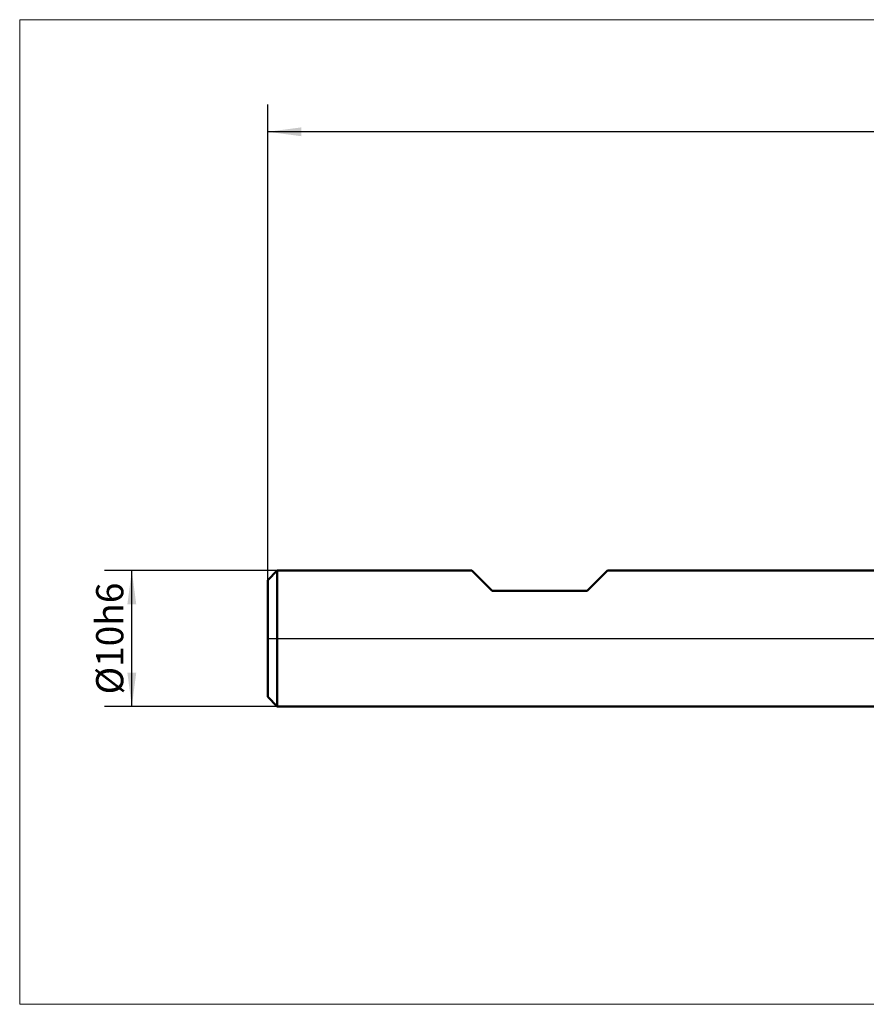
# Model space of a CAD drawing. Units: millimetres. Extents: x -66 to 71, y -27 to 46.
# Drawn here: x -66 to -4, y -27 to 46 of the extents above; entities that cross this region are included whole.
import ezdxf

# ---------------------------------------------------------------- set-up
doc = ezdxf.new("R2010")
doc.units = ezdxf.units.MM
doc.linetypes.add('LONGDASHDASH', pattern=[7, 4, -1, 1, -1])
for name, color, linetype, lineweight in [('4', 2, 'LONGDASHDASH', 25), ('INFTOTAL', 9, 'CONTINUOUS', 18), ('NOCUT', 7, 'CONTINUOUS', 25), ('SK1', 4, 'CONTINUOUS', 50), ('SK2', 7, 'CONTINUOUS', 25)]:
    doc.layers.add(name, color=color, linetype=linetype, lineweight=lineweight)
doc.styles.add('Monospac821 BT', font='txt', dxfattribs={"height": 3.5})
doc.dimstyles.get("Standard").update_dxf_attribs({"dimtxt": 3.5, "dimasz": 3, "dimexe": 1, "dimexo": 0.5, "dimgap": 0.8, "dimtad": 1, "dimtoh": 1, "dimzin": 1, "dimdsep": 46, "dimtxsty": 'Monospac821 BT', "dimcen": 2.5, "dimadec": 1, "dimazin": 0, "dimtfac": 1, "dimtdec": 4, "dimtix": 1, "dimtmove": 1, "dimatfit": 3, "dimfxl": 1, "dimtolj": 1, "dimtzin": 1, "dimarcsym": 0})

# ---------------------------------------------------------------- blocks, each defined once
blk = doc.blocks.new('*D1020')
at = {"layer": 'SK2'}
for p, q in [((-47.9, 4.3), (-47.9, 39.278048)), ((52.1, 0), (52.1, 39.278048)), ((52.1, 37.278048), (-47.9, 37.278048))]:
    blk.add_line(p, q, dxfattribs=at)
at = {"layer": 'SK2', "color": 0}
for p in [(-47.9, 37.278048), (-47.9, 4.3), (52.1, 0)]:
    blk.add_point(p, dxfattribs=at)
at = {"layer": 'SK2'}
for points in [[(-47.9, 37.278048), (-45.421388, 37.604364), (-45.421388, 36.951733)], [(52.1, 37.278048), (49.621388, 36.951733), (49.621388, 37.604364)]]:
    blk.add_solid(points, dxfattribs=at)
at = {"layer": 'SK2', "insert": (2.1, 37.278048), "char_height": 2, "attachment_point": 8}
blk.add_mtext('100+2', dxfattribs=at)
blk = doc.blocks.new('*D102e')
at = {"layer": 'SK2'}
for p, q in [((-47.2, 5), (-59.9, 5)), ((-57.9, -5), (-57.9, 5)), ((-47.2, -5), (-59.9, -5))]:
    blk.add_line(p, q, dxfattribs=at)
at = {"layer": 'SK2', "color": 0}
for p in [(-57.9, 5), (-47.2, 5), (-47.2, -5)]:
    blk.add_point(p, dxfattribs=at)
at = {"layer": 'SK2'}
for points in [[(-57.9, 5), (-57.573685, 2.521388), (-58.226315, 2.521388)], [(-57.9, -5), (-58.226315, -2.521388), (-57.573685, -2.521388)]]:
    blk.add_solid(points, dxfattribs=at)
at = {"layer": 'SK2', "insert": (-57.9, 0), "char_height": 2, "attachment_point": 8, "rotation": 90}
blk.add_mtext('Ø10h6', dxfattribs=at)

msp = doc.modelspace()

# ---------------------------------------------------------------- linework, layer by layer
at = {"layer": '4'}
msp.add_line((-47.9, 0), (52.1, 0), dxfattribs=at)
at = {"layer": 'INFTOTAL'}
for p, q in [((-66.147046, 45.525095), (71.287968, 45.525095)), ((-66.147046, -26.908942), (-66.147046, 45.525095)), ((71.287968, -26.908942), (-66.147046, -26.908942))]:
    msp.add_line(p, q, dxfattribs=at)
at = {"layer": 'NOCUT'}
for p, q in [((-47.2, 5), (-47.9, 4.3)), ((-32.9, 5), (-47.2, 5)), ((-31.4, 3.5), (-32.9, 5)), ((-22.9, 5), (-24.4, 3.5)), ((0, 5), (-22.9, 5)), ((-47.9, 4.3), (-47.9, 0)), ((-24.4, 3.5), (-31.4, 3.5)), ((-47.9, 0), (0.1, 0))]:
    msp.add_line(p, q, dxfattribs=at)
at = {"layer": 'SK1'}
for p, q in [((-47.2, 5), (-47.9, 4.3)), ((-32.9, 5), (-47.2, 5)), ((-47.2, 5), (-47.2, -5)), ((-31.4, 3.5), (-32.9, 5)), ((-22.9, 5), (-24.4, 3.5)), ((0, 5), (-22.9, 5)), ((-47.9, 4.3), (-47.9, -4.3)), ((-24.4, 3.5), (-31.4, 3.5)), ((-47.2, -5), (-47.9, -4.3)), ((0, -5), (-47.2, -5))]:
    msp.add_line(p, q, dxfattribs=at)

# ---------------------------------------------------------------- dimensions: what is measured, and where the dimension line sits
at = {"layer": 'SK2'}
dim = msp.add_linear_dim(base=(-47.9, 37.278048), p1=(52.1, 0), p2=(-47.9, 4.3), text='<>+2', dimstyle='STANDARD', dxfattribs=at)
dim.commit()
dim.dimension.update_dxf_attribs({"geometry": '*D1020', "text_midpoint": (2.1, 37.278048), "dimtype": 160})
dim = msp.add_linear_dim(base=(-57.9, 5), p1=(-47.2, -5), p2=(-47.2, 5), angle=270, text='%%c<>h6', dimstyle='STANDARD', dxfattribs=at)
dim.commit()
dim.dimension.update_dxf_attribs({"geometry": '*D102e', "text_midpoint": (-57.9, 0), "dimtype": 160})

doc.saveas('drawing.dxf')
